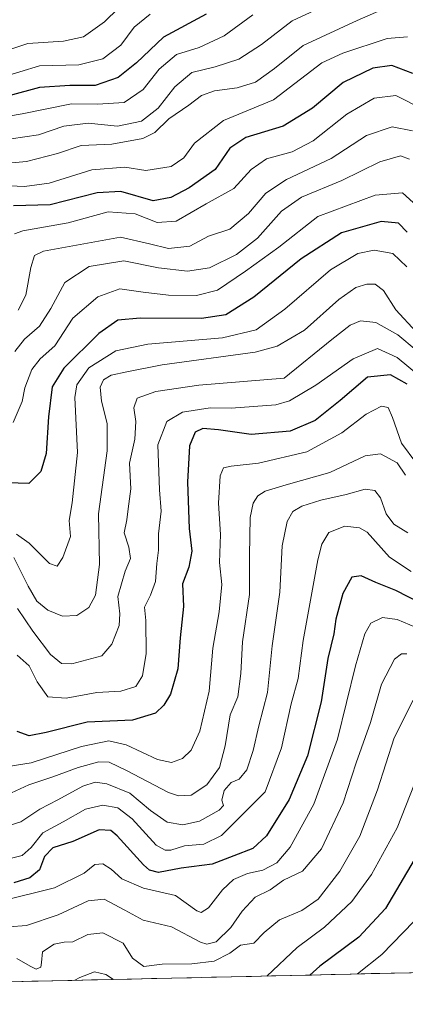
# Model space of a CAD drawing. Units: metres. Extents: x 655879 to 659358, y 4700126 to 4702489.
# Drawn here: x 658308 to 658405, y 4700149 to 4700395 of the extents above; entities that cross this region are included whole.
import ezdxf

# ---------------------------------------------------------------- set-up
doc = ezdxf.new("R2010")
doc.units = ezdxf.units.M
doc.header["$MEASUREMENT"] = 0
for name, color, linetype, lineweight in [('Arbolado forestal CxS', 92, 'Continuous', 0), ('Curva de nivel maestra', 36, 'Continuous', 30), ('Curva de nivel normal', 36, 'Continuous', 0), ('Municipio CxS', 142, 'Continuous', 0)]:
    doc.layers.add(name, color=color, linetype=linetype, lineweight=lineweight)

# ---------------------------------------------------------------- blocks, each defined once
blk = doc.blocks.new('*U169')
at = {"layer": 'Curva de nivel normal', "color": 36, "linetype": 'Continuous', "lineweight": 0}
blk.add_polyline3d([(658403.76, 4700399.93, 965), (658392.65, 4700395.04, 965), (658379.21, 4700388.86, 965), (658372.05, 4700383.06, 965), (658367.32, 4700379.68, 965), (658362.71, 4700378.27, 965), (658357.03, 4700377.52, 965), (658353.84, 4700376.32, 965), (658350.66, 4700373.93, 965), (658345.64, 4700370.48, 965), (658342.14, 4700367.1, 965), (658339.18, 4700365.62, 965), (658331.43, 4700364.2, 965), (658323.76, 4700363.81, 965), (658317.88, 4700361.84, 965), (658310.16, 4700359.82, 965), (658302.7, 4700359.16, 965)], dxfattribs=at)
blk = doc.blocks.new('*U179')
at = {"layer": 'Curva de nivel normal', "color": 36, "linetype": 'Continuous', "lineweight": 0}
blk.add_polyline3d([(658407.3, 4700284.64, 1030), (658403.69, 4700289.45, 1030), (658401.44, 4700295.92, 1030), (658400.39, 4700298.39, 1030), (658398.75, 4700298.72, 1030), (658394.87, 4700296.72, 1030), (658388.87, 4700292.03, 1030), (658380.12, 4700287.29, 1030), (658368.06, 4700284.46, 1030), (658361.24, 4700283.73, 1030), (658359.28, 4700283.35, 1030), (658358.48, 4700281.36, 1030), (658358.08, 4700274.54, 1030), (658358.57, 4700266.66, 1030), (658358.3, 4700259.68, 1030), (658358.85, 4700254.2, 1030), (658358.19, 4700247.35, 1030), (658356.66, 4700238.26, 1030), (658355.76, 4700227.53, 1030), (658353.38, 4700217.54, 1030), (658351.21, 4700212.84, 1030), (658349.03, 4700210.73, 1030), (658346.35, 4700209.69, 1030), (658342.83, 4700210.5, 1030), (658334.99, 4700214.13, 1030), (658330.69, 4700215.12, 1030), (658323.86, 4700213.7, 1030), (658311.29, 4700209.62, 1030), (658305.54, 4700208.69, 1030)], dxfattribs=at)
blk = doc.blocks.new('*U184')
at = {"layer": 'Curva de nivel normal', "color": 36, "linetype": 'Continuous', "lineweight": 0}
blk.add_polyline3d([(658406.65, 4700225.32, 1065), (658401.9, 4700215.91, 1065), (658397.71, 4700202.92, 1065), (658393.33, 4700191.35, 1065), (658388.33, 4700182.58, 1065), (658382.9, 4700175.6, 1065), (658378.86, 4700172.76, 1065), (658373.3, 4700170.38, 1065), (658369.46, 4700167.22, 1065), (658366.87, 4700164.62, 1065), (658363.53, 4700164.09, 1065), (658360.87, 4700162.08, 1065), (658357, 4700160.12, 1065), (658351.38, 4700159.46, 1065), (658344, 4700159.34, 1065), (658339.38, 4700158.74, 1065), (658336.58, 4700160.84, 1065), (658334.26, 4700164.57, 1065), (658329.14, 4700167.19, 1065), (658325.46, 4700166.78, 1065), (658321.71, 4700164.95, 1065), (658319.53, 4700164.84, 1065), (658317.03, 4700164.37, 1065), (658314.11, 4700162.45, 1065), (658313.88, 4700159.78, 1065), (658313.67, 4700158.58, 1065), (658312.54, 4700158.11, 1065), (658311.08, 4700158.84, 1065), (658307.74, 4700160.79, 1065)], dxfattribs=at)
blk = doc.blocks.new('*U188')
at = {"layer": 'Curva de nivel normal', "color": 36, "linetype": 'Continuous', "lineweight": 0}
blk.add_polyline3d([(658341.02, 4700396.68, 945), (658336.98, 4700393.4, 945), (658333.64, 4700388.9, 945), (658329.15, 4700385.48, 945), (658323.19, 4700383.99, 945), (658313.37, 4700383.74, 945), (658303.54, 4700380.71, 945)], dxfattribs=at)
blk = doc.blocks.new('*U189')
at = {"layer": 'Curva de nivel normal', "color": 36, "linetype": 'Continuous', "lineweight": 0}
blk.add_polyline3d([(658336.7, 4700401.76, 940), (658329.61, 4700394.77, 940), (658324.36, 4700390.96, 940), (658319.4, 4700389.91, 940), (658310.5, 4700389.3, 940), (658300.82, 4700386.17, 940)], dxfattribs=at)
blk = doc.blocks.new('*U192')
at = {"layer": 'Curva de nivel normal', "color": 36, "linetype": 'Continuous', "lineweight": 0}
blk.add_polyline3d([(658366.58, 4700396.46, 955), (658359.49, 4700391.2, 955), (658353.21, 4700388.36, 955), (658347.54, 4700386.61, 955), (658343.21, 4700382.93, 955), (658339.21, 4700377.81, 955), (658334.54, 4700374.62, 955), (658327.88, 4700374.18, 955), (658321.34, 4700374.23, 955), (658309.04, 4700371.78, 955), (658299.73, 4700370.18, 955)], dxfattribs=at)
blk = doc.blocks.new('*U193')
at = {"layer": 'Curva de nivel normal', "color": 36, "linetype": 'Continuous', "lineweight": 0}
blk.add_polyline3d([(658405.06, 4700333.56, 1005), (658401.57, 4700336.87, 1005), (658396.93, 4700337.7, 1005), (658392.81, 4700336.85, 1005), (658386.03, 4700332.8, 1005), (658374.57, 4700322.98, 1005), (658367.43, 4700317.76, 1005), (658359.04, 4700315.83, 1005), (658340.43, 4700314.19, 1005), (658332.41, 4700312.51, 1005), (658325.66, 4700308.29, 1005), (658322.73, 4700304.02, 1005), (658322.19, 4700300.9, 1005), (658322.85, 4700287.16, 1005), (658321.54, 4700274.62, 1005), (658320.76, 4700270.21, 1005), (658321.11, 4700266.14, 1005), (658319.17, 4700260.96, 1005), (658317.81, 4700258.76, 1005), (658315.88, 4700259.45, 1005), (658310.8, 4700264.47, 1005), (658307.63, 4700266.74, 1005)], dxfattribs=at)
blk = doc.blocks.new('*U198')
at = {"layer": 'Curva de nivel normal', "color": 36, "linetype": 'Continuous', "lineweight": 0}
blk.add_polyline3d([(658407.36, 4700317.32, 1010), (658402.34, 4700322.8, 1010), (658399.27, 4700327.62, 1010), (658397.18, 4700329.23, 1010), (658395.06, 4700329.24, 1010), (658392.29, 4700328.37, 1010), (658388.06, 4700325.38, 1010), (658379.53, 4700317.75, 1010), (658372.71, 4700313.74, 1010), (658367.24, 4700312.25, 1010), (658344.02, 4700309.02, 1010), (658335.17, 4700307.31, 1010), (658331.24, 4700306.46, 1010), (658329.32, 4700305.33, 1010), (658328.53, 4700303.45, 1010), (658328.87, 4700299.96, 1010), (658330.3, 4700294.41, 1010), (658330.28, 4700287.6, 1010), (658328.11, 4700271.83, 1010), (658328.33, 4700259.21, 1010), (658327.32, 4700251.55, 1010), (658325.67, 4700248.46, 1010), (658322.66, 4700246.43, 1010), (658319.12, 4700246.27, 1010), (658315.44, 4700247.81, 1010), (658312.74, 4700250.02, 1010), (658310.51, 4700253.74, 1010), (658307, 4700260.9, 1010)], dxfattribs=at)
blk = doc.blocks.new('*U206')
at = {"layer": 'Curva de nivel normal', "color": 36, "linetype": 'Continuous', "lineweight": 0}
for points in [[(658406.93, 4700204.42, 1070), (658402.63, 4700193.37, 1070), (658396.25, 4700181.76, 1070), (658391.3, 4700175.04, 1070), (658384.53, 4700168.62, 1070), (658377.7, 4700163.52, 1070), (658370.11, 4700156.39, 1070)], [(658331.81, 4700155.52, 1070), (658329.94, 4700156.78, 1070), (658327.14, 4700157.44, 1070), (658323.41, 4700155.98, 1070), (658322.21, 4700155.31, 1070)]]:
    blk.add_polyline3d(points, dxfattribs=at)
blk = doc.blocks.new('*U212')
at = {"layer": 'Curva de nivel normal', "color": 36, "linetype": 'Continuous', "lineweight": 0}
blk.add_polyline3d([(658404.7, 4700281.52, 1035), (658402.62, 4700284.57, 1035), (658398.48, 4700286.81, 1035), (658394.65, 4700286.32, 1035), (658385.81, 4700282.15, 1035), (658374.97, 4700279.11, 1035), (658369.71, 4700277.46, 1035), (658367.87, 4700276.34, 1035), (658366.66, 4700274.54, 1035), (658365.98, 4700270.94, 1035), (658365.77, 4700261.46, 1035), (658365.78, 4700251.65, 1035), (658364.02, 4700239.83, 1035), (658363.63, 4700231.98, 1035), (658362.84, 4700226.16, 1035), (658360.93, 4700221.64, 1035), (658359.71, 4700213.92, 1035), (658358.26, 4700208.5, 1035), (658355.12, 4700204.12, 1035), (658351.21, 4700201.6, 1035), (658348.05, 4700201.38, 1035), (658345.54, 4700202.22, 1035), (658335.12, 4700207.7, 1035), (658330.76, 4700209.82, 1035), (658328.15, 4700209.86, 1035), (658323.01, 4700208.51, 1035), (658316.71, 4700206.11, 1035), (658310.75, 4700204.15, 1035), (658304.21, 4700201.12, 1035)], dxfattribs=at)
blk = doc.blocks.new('*U216')
at = {"layer": 'Curva de nivel normal', "color": 36, "linetype": 'Continuous', "lineweight": 0}
blk.add_polyline3d([(658407.41, 4700312.68, 1015), (658402.77, 4700316.54, 1015), (658397.28, 4700319.59, 1015), (658393.48, 4700320.07, 1015), (658390.87, 4700318.92, 1015), (658386.37, 4700315.34, 1015), (658374.4, 4700305.74, 1015), (658353.18, 4700303.97, 1015), (658342.42, 4700302.42, 1015), (658337.76, 4700300.7, 1015), (658336.94, 4700298.32, 1015), (658337.45, 4700294.86, 1015), (658337.15, 4700290.47, 1015), (658335.86, 4700284.48, 1015), (658336.13, 4700278.1, 1015), (658335.53, 4700273.1, 1015), (658335.18, 4700270.31, 1015), (658334.48, 4700267.1, 1015), (658335.7, 4700263.5, 1015), (658336.09, 4700260.67, 1015), (658334.78, 4700257.55, 1015), (658332.93, 4700251.22, 1015), (658333.43, 4700246.88, 1015), (658333.26, 4700243.92, 1015), (658331.43, 4700239.28, 1015), (658328.92, 4700236.36, 1015), (658325.21, 4700235.35, 1015), (658321.48, 4700234.37, 1015), (658318.84, 4700234.44, 1015), (658316.1, 4700236.72, 1015), (658311.71, 4700242.51, 1015), (658307.85, 4700248.16, 1015)], dxfattribs=at)
blk = doc.blocks.new('*U218')
at = {"layer": 'Curva de nivel normal', "color": 36, "linetype": 'Continuous', "lineweight": 0}
blk.add_polyline3d([(658392.72, 4700156.9, 1080), (658398.82, 4700161.74, 1080), (658406.78, 4700169.98, 1080), (658418.35, 4700184.26, 1080), (658425.67, 4700190.84, 1080), (658429.38, 4700191.75, 1080), (658433.53, 4700190.55, 1080), (658439.2, 4700187.16, 1080), (658447.22, 4700184.32, 1080), (658462.21, 4700182.23, 1080), (658474.17, 4700178.57, 1080), (658482.11, 4700174.48, 1080), (658486.28, 4700169.96, 1080), (658487.13, 4700164.51, 1080), (658485.2, 4700158.99, 1080)], dxfattribs=at)
blk = doc.blocks.new('*U221')
at = {"layer": 'Curva de nivel normal', "color": 36, "linetype": 'Continuous', "lineweight": 0}
blk.add_polyline3d([(658406.12, 4700257.45, 1045), (658400.69, 4700261.03, 1045), (658395.16, 4700267.26, 1045), (658393.23, 4700268.35, 1045), (658389.54, 4700268.72, 1045), (658385.57, 4700267.18, 1045), (658383.86, 4700264.23, 1045), (658382.87, 4700260.34, 1045), (658379.22, 4700240.22, 1045), (658377.97, 4700230.71, 1045), (658376.19, 4700224.36, 1045), (658373.8, 4700213.41, 1045), (658369.66, 4700202.37, 1045), (658364.78, 4700197.45, 1045), (658358.8, 4700191.52, 1045), (658354.37, 4700189.35, 1045), (658349.55, 4700188.89, 1045), (658346.17, 4700187.86, 1045), (658344.71, 4700187.79, 1045), (658342.45, 4700189.07, 1045), (658336.49, 4700195.66, 1045), (658332.93, 4700198.4, 1045), (658329.21, 4700199.08, 1045), (658324.88, 4700198.08, 1045), (658319.29, 4700194.94, 1045), (658314.18, 4700192.14, 1045), (658311.29, 4700188.51, 1045), (658309.01, 4700186.53, 1045), (658305.74, 4700185.62, 1045)], dxfattribs=at)
blk = doc.blocks.new('*U224')
at = {"layer": 'Curva de nivel normal', "color": 36, "linetype": 'Continuous', "lineweight": 0}
blk.add_polyline3d([(658407.99, 4700306.5, 1020), (658402.63, 4700310.9, 1020), (658397.77, 4700313.11, 1020), (658391.7, 4700310.55, 1020), (658382.36, 4700303.99, 1020), (658375.74, 4700300.06, 1020), (658372.38, 4700299.1, 1020), (658361.25, 4700298.21, 1020), (658356, 4700298.3, 1020), (658349.03, 4700297.22, 1020), (658345.17, 4700294.87, 1020), (658342.94, 4700289.11, 1020), (658343.31, 4700277.81, 1020), (658343.74, 4700272.52, 1020), (658343.08, 4700266.87, 1020), (658343.09, 4700262.76, 1020), (658342.65, 4700259.41, 1020), (658342.31, 4700254.92, 1020), (658341.06, 4700251.48, 1020), (658339.54, 4700248.54, 1020), (658339.95, 4700245.23, 1020), (658340.02, 4700236.94, 1020), (658339.09, 4700231.4, 1020), (658337.42, 4700228.67, 1020), (658333.66, 4700227.56, 1020), (658327.72, 4700227.2, 1020), (658320.06, 4700225.78, 1020), (658315.44, 4700226.15, 1020), (658312.8, 4700229.88, 1020), (658310.79, 4700233.85, 1020), (658307.77, 4700236.55, 1020)], dxfattribs=at)
blk = doc.blocks.new('*U229')
at = {"layer": 'Curva de nivel normal', "color": 36, "linetype": 'Continuous', "lineweight": 0}
blk.add_polyline3d([(658388.47, 4700400.63, 960), (658376.44, 4700395.01, 960), (658368.81, 4700389.08, 960), (658363.1, 4700385.38, 960), (658357.18, 4700383.52, 960), (658351.42, 4700382.08, 960), (658347.13, 4700378.49, 960), (658343.03, 4700373.14, 960), (658338.83, 4700369.94, 960), (658332.88, 4700368.68, 960), (658325.54, 4700369.4, 960), (658319.43, 4700368.68, 960), (658313.16, 4700366.49, 960), (658302.83, 4700364.97, 960)], dxfattribs=at)
blk = doc.blocks.new('*U230')
at = {"layer": 'Curva de nivel normal', "color": 36, "linetype": 'Continuous', "lineweight": 0}
blk.add_polyline3d([(658405.07, 4700236.9, 1060), (658403.73, 4700236.88, 1060), (658401.98, 4700235.55, 1060), (658398.77, 4700229.26, 1060), (658395.99, 4700219.68, 1060), (658392.37, 4700209.61, 1060), (658389.13, 4700199.68, 1060), (658383.74, 4700188.15, 1060), (658379, 4700182.61, 1060), (658374.29, 4700180.32, 1060), (658370.95, 4700177.9, 1060), (658367.22, 4700176.06, 1060), (658363.94, 4700172.55, 1060), (658361.16, 4700168.51, 1060), (658357.46, 4700164.94, 1060), (658355.11, 4700164.31, 1060), (658353.54, 4700164.84, 1060), (658346.3, 4700168.64, 1060), (658339.28, 4700170.32, 1060), (658334.71, 4700172.86, 1060), (658329.53, 4700175.57, 1060), (658325.53, 4700175.2, 1060), (658318.03, 4700171.67, 1060), (658310.12, 4700169, 1060), (658305.73, 4700168.7, 1060)], dxfattribs=at)
blk = doc.blocks.new('*U232')
at = {"layer": 'Curva de nivel normal', "color": 36, "linetype": 'Continuous', "lineweight": 0}
blk.add_polyline3d([(658405.34, 4700267.1, 1040), (658401.77, 4700269.29, 1040), (658399.93, 4700271.86, 1040), (658398.51, 4700275.86, 1040), (658397.06, 4700277.63, 1040), (658394.64, 4700277.99, 1040), (658389.92, 4700276.65, 1040), (658383.58, 4700275.24, 1040), (658378.85, 4700273.77, 1040), (658376.61, 4700272.4, 1040), (658375.2, 4700269.95, 1040), (658373.97, 4700263.86, 1040), (658373.36, 4700252.3, 1040), (658371.44, 4700238.88, 1040), (658370.27, 4700227.22, 1040), (658368.15, 4700218.88, 1040), (658366.74, 4700212.68, 1040), (658365.14, 4700207.85, 1040), (658363.2, 4700205.54, 1040), (658361.2, 4700204.69, 1040), (658359.44, 4700202.73, 1040), (658358.88, 4700200.28, 1040), (658359.3, 4700198.95, 1040), (658358.18, 4700197.79, 1040), (658353.28, 4700195.08, 1040), (658349.14, 4700194.14, 1040), (658345.21, 4700194.85, 1040), (658341.05, 4700197.74, 1040), (658335.95, 4700202.06, 1040), (658330.2, 4700204.42, 1040), (658327.24, 4700204.81, 1040), (658324.18, 4700203.82, 1040), (658317.94, 4700200.42, 1040), (658313.43, 4700198.1, 1040), (658308.69, 4700194.86, 1040), (658301.21, 4700192.53, 1040)], dxfattribs=at)
blk = doc.blocks.new('*U236')
at = {"layer": 'Curva de nivel maestra', "color": 36, "linetype": 'Continuous', "lineweight": 30}
blk.add_polyline3d([(658405.11, 4700342.15, 1000), (658403, 4700344.46, 1000), (658398.62, 4700344.82, 1000), (658388.72, 4700342.02, 1000), (658378.64, 4700335.54, 1000), (658366.88, 4700325.96, 1000), (658359.92, 4700321.55, 1000), (658353.8, 4700320.6, 1000), (658338.52, 4700320.68, 1000), (658332.92, 4700320.22, 1000), (658328.22, 4700316.87, 1000), (658319.43, 4700308.21, 1000), (658316.53, 4700303.54, 1000), (658315.63, 4700296.05, 1000), (658315.05, 4700286.9, 1000), (658313.7, 4700282.38, 1000), (658310.67, 4700279.4, 1000), (658305.41, 4700279.6, 1000)], dxfattribs=at)
blk = doc.blocks.new('*U240')
at = {"layer": 'Curva de nivel maestra', "color": 36, "linetype": 'Continuous', "lineweight": 30}
blk.add_polyline3d([(658496.49, 4700159.24, 1075), (658499.15, 4700165.4, 1075), (658500.52, 4700175.18, 1075), (658498.92, 4700180.6, 1075), (658493.48, 4700183.5, 1075), (658482.33, 4700185.01, 1075), (658468.76, 4700188.76, 1075), (658459.27, 4700191.79, 1075), (658451.53, 4700192.24, 1075), (658445.53, 4700193.84, 1075), (658440.24, 4700198.19, 1075), (658432.34, 4700207.06, 1075), (658427.24, 4700210.24, 1075), (658423.21, 4700209.67, 1075), (658418.94, 4700205.16, 1075), (658413.37, 4700195.21, 1075), (658406.91, 4700185.38, 1075), (658399.7, 4700173.26, 1075), (658393.05, 4700166.06, 1075), (658383.34, 4700158.88, 1075), (658380.85, 4700156.63, 1075)], dxfattribs=at)
blk = doc.blocks.new('*U243')
at = {"layer": 'Curva de nivel maestra', "color": 36, "linetype": 'Continuous', "lineweight": 30}
blk.add_polyline3d([(658405.12, 4700304.19, 1025), (658400.99, 4700306.58, 1025), (658395.2, 4700306, 1025), (658388.44, 4700300.18, 1025), (658382.19, 4700295.17, 1025), (658375.9, 4700292.48, 1025), (658366.17, 4700291.62, 1025), (658358.08, 4700292.82, 1025), (658354.18, 4700293.12, 1025), (658352.22, 4700292.22, 1025), (658350.8, 4700288.81, 1025), (658350.32, 4700279.77, 1025), (658350.73, 4700268.21, 1025), (658351.39, 4700262.54, 1025), (658350.67, 4700258.55, 1025), (658349.08, 4700254.33, 1025), (658349.33, 4700248.66, 1025), (658348.44, 4700240.89, 1025), (658347.93, 4700233.14, 1025), (658346.08, 4700226.78, 1025), (658344.44, 4700224.02, 1025), (658342.29, 4700222.08, 1025), (658336.56, 4700220.32, 1025), (658325.31, 4700219.8, 1025), (658315.01, 4700217.18, 1025), (658310.78, 4700216.41, 1025), (658307.8, 4700217.47, 1025)], dxfattribs=at)
blk = doc.blocks.new('*U249')
at = {"layer": 'Curva de nivel maestra', "color": 36, "linetype": 'Continuous', "lineweight": 30}
blk.add_polyline3d([(658354.97, 4700396.66, 950), (658344.34, 4700390.88, 950), (658337.57, 4700384.46, 950), (658333, 4700380.82, 950), (658327.24, 4700378.85, 950), (658320.91, 4700378.86, 950), (658313.35, 4700378.3, 950), (658305.74, 4700376.24, 950)], dxfattribs=at)

msp = doc.modelspace()

# ---------------------------------------------------------------- linework, layer by layer
at = {"layer": 'Arbolado forestal CxS', "color": 92, "linetype": 'Continuous', "lineweight": 0}
for points in [[(658708.5, 4700390.89, 947.51), (658679.73, 4700360.93, 965.94), (658655.76, 4700322.58, 979.12), (658625.8, 4700280.64, 1007.41), (658593.45, 4700244.69, 1034.88), (658579.06, 4700226.71, 1048.95), (658558.69, 4700207.53, 1057.34), (658543.11, 4700196.75, 1060.38), (658509.55, 4700182.37, 1070.79), (658486.78, 4700172.78, 1079.24), (658467.61, 4700160.79, 1085.96), (658465.02, 4700158.53, 1086.95), (658057.1, 4700149.32, 1113.41)], [(658465.02, 4700158.53, 1086.95), (658057.1, 4700149.32, 1113.41)]]:
    msp.add_polyline3d(points, dxfattribs=at)
at = {"layer": 'Curva de nivel maestra', "color": 36, "linetype": 'Continuous', "lineweight": 30}
for points in [[(658406.58, 4700381.84, 975), (658401.29, 4700383.81, 975), (658396.53, 4700383.14, 975), (658389.2, 4700379.61, 975), (658381.53, 4700373.14, 975), (658374.2, 4700368.66, 975), (658364.87, 4700365.8, 975), (658360.87, 4700363.14, 975), (658357.21, 4700357.85, 975), (658350.69, 4700353.28, 975), (658346.14, 4700350.88, 975), (658341.74, 4700350.04, 975), (658333.68, 4700352.34, 975), (658327.77, 4700352.02, 975), (658316.01, 4700349.04, 975), (658306.87, 4700348.8, 975)], [(658408.65, 4700249.4, 1050), (658402.31, 4700252.7, 1050), (658397.3, 4700254.65, 1050), (658393.68, 4700256.37, 1050), (658391.31, 4700256.01, 1050), (658389.12, 4700251.91, 1050), (658387.36, 4700245.55, 1050), (658386.84, 4700241.88, 1050), (658385.36, 4700235.72, 1050), (658383.71, 4700224.88, 1050), (658380.29, 4700211.38, 1050), (658375.7, 4700200.44, 1050), (658370.03, 4700191.42, 1050), (658366.61, 4700188.28, 1050), (658361.84, 4700186.41, 1050), (658356.45, 4700184.34, 1050), (658348.77, 4700183.35, 1050), (658343.1, 4700182.24, 1050), (658340.79, 4700182.81, 1050), (658339.3, 4700184.18, 1050), (658332.76, 4700191.42, 1050), (658331.17, 4700192.76, 1050), (658328.3, 4700192.88, 1050), (658321.69, 4700190.01, 1050), (658316.68, 4700188.37, 1050), (658314.63, 4700186.22, 1050), (658313.37, 4700182.94, 1050), (658310.94, 4700180.94, 1050), (658306.98, 4700179.65, 1050)]]:
    msp.add_polyline3d(points, dxfattribs=at)
at = {"layer": 'Curva de nivel normal', "color": 36, "linetype": 'Continuous', "lineweight": 0}
for points in [[(658405.23, 4700391.02, 970), (658400.16, 4700390.58, 970), (658389.11, 4700386.89, 970), (658383.8, 4700384.5, 970), (658371.78, 4700375.21, 970), (658359.33, 4700370.09, 970), (658352.06, 4700364.41, 970), (658349.43, 4700360.74, 970), (658346.2, 4700358.56, 970), (658339.89, 4700357.57, 970), (658334.67, 4700358.41, 970), (658326.44, 4700357.72, 970), (658315.81, 4700354.46, 970), (658309.65, 4700353.57, 970), (658304.02, 4700353.84, 970)], [(658409.06, 4700372.93, 980), (658402.31, 4700376.36, 980), (658396.89, 4700375.66, 980), (658390.07, 4700371.68, 980), (658381.66, 4700365.04, 980), (658376.42, 4700362.26, 980), (658370.07, 4700360.48, 980), (658366.21, 4700357.87, 980), (658361.9, 4700353.08, 980), (658354.99, 4700349.29, 980), (658347.5, 4700344.96, 980), (658342.78, 4700344.59, 980), (658337.21, 4700346.81, 980), (658330.54, 4700347.29, 980), (658320.54, 4700344.54, 980), (658309.21, 4700342.49, 980), (658307.14, 4700341.81, 980)], [(658308.06, 4700322.68, 985), (658309.98, 4700326.46, 985), (658311.2, 4700333.38, 985), (658312.11, 4700336.36, 985), (658314.35, 4700337.43, 985), (658333.56, 4700340.94, 985), (658340.8, 4700339.31, 985), (658345.54, 4700338.15, 985), (658350.88, 4700338.7, 985), (658355.54, 4700341.2, 985), (658360.91, 4700342.96, 985), (658365.52, 4700346.85, 985), (658369.9, 4700351.91, 985), (658375.03, 4700355.34, 985), (658386.2, 4700360.58, 985), (658394.95, 4700366.34, 985), (658401.42, 4700368.53, 985), (658406.5, 4700367.51, 985)], [(658405.74, 4700360.42, 990), (658403.46, 4700361.23, 990), (658398.35, 4700359.79, 990), (658388.87, 4700355.08, 990), (658378.77, 4700350.9, 990), (658373.81, 4700347.4, 990), (658367.77, 4700340.7, 990), (658362.54, 4700336.58, 990), (658355.82, 4700333.28, 990), (658350.33, 4700332.41, 990), (658343.05, 4700333.31, 990), (658334.45, 4700335.07, 990), (658325.77, 4700333.62, 990), (658319.68, 4700329.6, 990), (658316.19, 4700323.16, 990), (658313.36, 4700318.69, 990), (658309.62, 4700315.46, 990), (658307.2, 4700312.35, 990)], [(658406.66, 4700349.58, 995), (658404, 4700352, 995), (658397.12, 4700351.42, 995), (658382.87, 4700346.08, 995), (658373.09, 4700338.43, 995), (658364.75, 4700332.49, 995), (658357.76, 4700327.73, 995), (658352.54, 4700326.4, 995), (658345.54, 4700326.44, 995), (658339.21, 4700327.17, 995), (658333.4, 4700328.06, 995), (658327.96, 4700326.01, 995), (658321.73, 4700320.67, 995), (658317.2, 4700313.79, 995), (658313.57, 4700310.58, 995), (658311.48, 4700307.89, 995), (658309.75, 4700303.29, 995), (658309.03, 4700299.89, 995), (658306.8, 4700294.67, 995)], [(658407.4, 4700243.43, 1055), (658402.62, 4700245.41, 1055), (658399.02, 4700245.95, 1055), (658396.1, 4700244.52, 1055), (658394.56, 4700241.88, 1055), (658392.26, 4700233.88, 1055), (658387.74, 4700215.55, 1055), (658381.84, 4700199.31, 1055), (658375.92, 4700188.6, 1055), (658372.57, 4700184.64, 1055), (658369.13, 4700182.81, 1055), (658365.25, 4700181.99, 1055), (658361.77, 4700180.49, 1055), (658359.02, 4700177.89, 1055), (658355.56, 4700173.4, 1055), (658353.73, 4700172.25, 1055), (658352.67, 4700172.67, 1055), (658347.29, 4700176.46, 1055), (658339.36, 4700178.37, 1055), (658333.89, 4700180.69, 1055), (658331.24, 4700183.09, 1055), (658329.21, 4700184.41, 1055), (658327.21, 4700184.25, 1055), (658324.54, 4700182.08, 1055), (658317.13, 4700178.4, 1055), (658303.32, 4700174.99, 1055)]]:
    msp.add_polyline3d(points, dxfattribs=at)
at = {"layer": 'Municipio CxS', "color": 142, "linetype": 'Continuous', "lineweight": 0}
msp.add_polyline3d([(658406.15, 4700157.2, 1084.89), (658401.16, 4700157.09, 1083.32), (658396.18, 4700156.98, 1081.13), (658391.19, 4700156.86, 1079.69), (658386.21, 4700156.75, 1077.73), (658381.22, 4700156.64, 1075.37), (658376.24, 4700156.53, 1073), (658371.25, 4700156.41, 1070.57), (658366.27, 4700156.3, 1068.19), (658361.29, 4700156.19, 1068), (658356.3, 4700156.08, 1067.86), (658351.32, 4700155.96, 1066.94), (658346.33, 4700155.85, 1066.69), (658341.35, 4700155.74, 1066.34), (658336.36, 4700155.63, 1068.02), (658331.38, 4700155.51, 1069.92), (658326.39, 4700155.4, 1070.95), (658321.41, 4700155.29, 1069.37), (658316.42, 4700155.18, 1067.57), (658311.44, 4700155.06, 1066.67), (658306.46, 4700154.95, 1067.73)], dxfattribs=at)

# ---------------------------------------------------------------- block references
at = {"layer": 'Curva de nivel maestra', "color": 36, "linetype": 'Continuous', "lineweight": 30}
for name in ['*U249', '*U236', '*U243', '*U240']:
    msp.add_blockref(name, (0, 0), dxfattribs=at)
at = {"layer": 'Curva de nivel normal', "color": 36, "linetype": 'Continuous', "lineweight": 0}
for name in ['*U189', '*U188', '*U192', '*U229', '*U169', '*U193', '*U198', '*U216', '*U224', '*U179', '*U212', '*U232', '*U221', '*U230', '*U184', '*U206', '*U218']:
    msp.add_blockref(name, (0, 0), dxfattribs=at)

doc.saveas('drawing.dxf')
